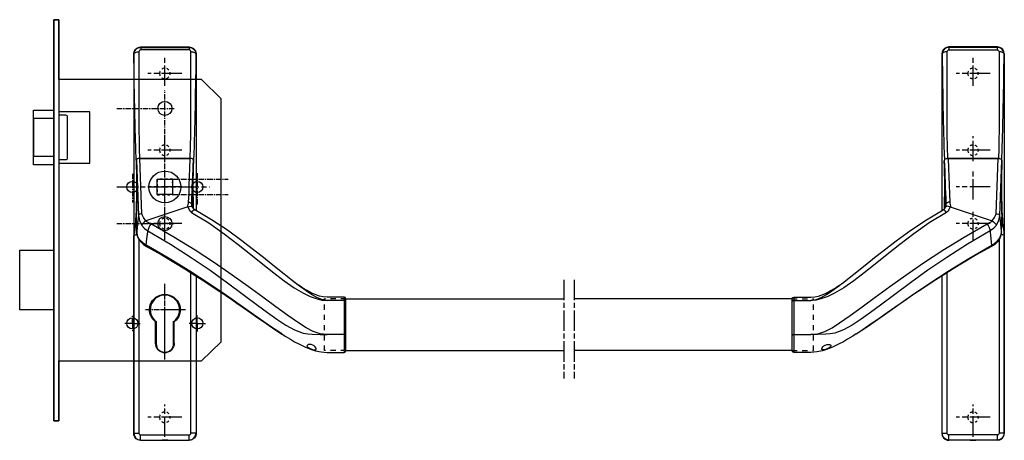
# Model space of a CAD drawing. Units: millimetres. Extents: x 78998 to 90323, y 45221 to 48395.
# Drawn here: x 81089 to 81666, y 47661 to 47908 of the extents above; entities that cross this region are included whole.
import ezdxf

# ---------------------------------------------------------------- set-up
doc = ezdxf.new("R2010")
doc.units = ezdxf.units.MM
for name, pattern in [('CENTERLINE', [30, 12, -1.5, 3, -1.5, 12]), ('HIDDEN', [4.5, 1.5, -1.5, 1.5]), ('HIDDENNEW0', [4.5, 1.5, -1.5, 1.5]), ('PHANTOM', [29.5, 9.5, -1.5, 3, -1.5, 3, -1.5, 9.5]), ('осевая', [50.8, 31.75, -6.35, 6.35, -6.35])]:
    doc.linetypes.add(name, pattern=pattern)
for name, color, linetype in [('2D_MITTELLINIEN', 1, 'PHANTOM'), ('2D_SICHTBARE_KANTEN', 1, 'HIDDENNEW0'), ('2D_SYMBOLE', 1, 'Continuous'), ('2D_VERDECKTE_KANTEN', 1, 'Continuous'), ('Замок', 3, 'Continuous')]:
    doc.layers.add(name, color=color, linetype=linetype)

# ---------------------------------------------------------------- blocks, each defined once
blk = doc.blocks.new('UUNEW00NEW01')
at = {"layer": '2D_SICHTBARE_KANTEN', "color": 40, "linetype": 'Continuous'}
for p, q in [((-9.06, 31.3), (-8.73, 31.89)), ((-8.73, 31.89), (-8.23, 32.34)), ((-8.23, 32.34), (-7.61, 32.59)), ((-7.61, 32.59), (-7.17, 32.64)), ((-7.17, 32.64), (7.08, 32.64)), ((7.08, 32.64), (7.74, 32.53)), ((7.74, 32.53), (8.33, 32.2)), ((8.33, 32.2), (8.78, 31.7)), ((-9.17, 30.64), (-9.06, 31.3)), ((-9.17, 30.64), (-9.17, -80.61)), ((8.78, 31.7), (9.03, 31.08)), ((9.03, 31.08), (9.08, 30.64)), ((9.08, 30.64), (9.08, -15.3)), ((-7.38, 0), (-7.71, -0.03)), ((-7.37, 0), (7.37, 0)), ((7.75, -0.04), (7.37, 0)), ((-8.38, -0.48), (-8.4, -0.62)), ((-8.4, -0.62), (-8.34, -2.36)), ((-8.36, -0.39), (-8.38, -0.48)), ((-8.23, -0.24), (-8.36, -0.39)), ((-8.34, -2.36), (-8.29, -4.18)), ((-8.01, -0.11), (-8.23, -0.24)), ((-7.71, -0.03), (-8.01, -0.11)), ((8.06, -0.14), (7.75, -0.04)), ((8.28, -0.29), (8.06, -0.14)), ((8.37, -0.48), (8.28, -0.29)), ((8.3, -4.35), (8.34, -2.48)), ((8.34, -2.48), (8.4, -0.75)), ((8.4, -0.75), (8.37, -0.48)), ((-8.29, -4.18), (-8.26, -6.13)), ((8.27, -6.26), (8.3, -4.35)), ((-8.26, -6.13), (-8.24, -8.14)), ((-8.24, -8.14), (-8.25, -10.15)), ((8.26, -8.23), (8.27, -6.26)), ((8.26, -10.2), (8.26, -8.23)), ((-8.25, -10.15), (-8.28, -12.12)), ((8.29, -12.12), (8.26, -10.2)), ((-8.33, -13.97), (-8.39, -15.67)), ((-8.28, -12.12), (-8.33, -13.97)), ((8.34, -13.94), (8.29, -12.12)), ((8.37, -14.79), (8.34, -13.94)), ((-8.39, -15.67), (-8.47, -17.16)), ((8.47, -14.9), (8.27, -14.68)), ((8.7, -15.08), (8.47, -14.9)), ((13.65, -18.02), (8.7, -15.08)), ((-8.46, -17.32), (-8.38, -19.54)), ((-8.38, -19.54), (-8.29, -21.76)), ((18.24, -21.06), (13.65, -18.02)), ((-8.29, -21.76), (-8.19, -22.5)), ((-8.19, -22.5), (-7.95, -23.18)), ((22.48, -24.13), (18.24, -21.06)), ((-7.95, -23.18), (-7.13, -24.46)), ((-7.13, -24.46), (-6.35, -25.19)), ((-6.35, -25.19), (-5.42, -25.77)), ((-5.42, -25.77), (-1.14, -28.2)), ((26.4, -27.14), (22.48, -24.13)), ((-1.14, -28.2), (2.58, -30.4)), ((28.85, -29.08), (26.4, -27.14)), ((2.58, -30.4), (5.79, -32.36)), ((31.07, -30.87), (28.85, -29.08)), ((32.94, -32.38), (31.07, -30.87)), ((5.79, -32.36), (8.53, -34.08)), ((8.53, -34.08), (10.86, -35.58)), ((9.08, -34.44), (9.08, -80.61)), ((34.48, -33.63), (32.94, -32.38)), ((35.74, -34.63), (34.48, -33.63)), ((10.86, -35.58), (12.8, -36.85)), ((12.8, -36.85), (14.68, -38.09)), ((36.74, -35.42), (35.74, -34.63)), ((36.74, -35.41), (35.82, -34.69)), ((37.83, -36.24), (36.74, -35.41)), ((38.51, -36.74), (37.83, -36.24)), ((39.08, -37.15), (38.51, -36.74)), ((39.56, -37.48), (39.08, -37.15)), ((14.68, -38.09), (16.09, -39.04)), ((16.09, -39.04), (17.08, -39.71)), ((17.08, -39.71), (17.67, -40.11)), ((17.67, -40.11), (18.36, -40.58)), ((40.35, -38), (39.56, -37.48)), ((41.58, -38.75), (40.35, -38)), ((43.21, -39.6), (41.58, -38.75)), ((45.18, -40.33), (43.21, -39.6)), ((46.28, -40.57), (45.18, -40.33)), ((18.36, -40.58), (19.51, -41.38)), ((19.51, -41.38), (21.04, -42.43)), ((21.04, -42.43), (22.91, -43.74)), ((47.46, -40.66), (46.28, -40.57)), ((52.46, -40.66), (47.46, -40.66)), ((52.96, -56.33), (52.96, -41.16)), ((22.91, -43.74), (25.08, -45.25)), ((25.08, -45.25), (27.21, -46.74)), ((27.21, -46.74), (29.77, -48.51)), ((29.77, -48.51), (32.1, -50.09)), ((32.1, -50.09), (34.24, -51.48)), ((34.17, -51.43), (35.15, -52.05)), ((35.15, -52.05), (36.73, -53.01)), ((36.73, -53.01), (37.95, -53.71)), ((37.95, -53.71), (39.41, -54.48)), ((39.41, -54.48), (41.12, -55.29)), ((41.12, -55.29), (42.54, -55.86)), ((42.54, -55.86), (44.08, -56.35)), ((44.08, -56.35), (45.72, -56.69)), ((45.72, -56.69), (47.46, -56.83)), ((47.46, -56.83), (52.46, -56.83)), ((-9.12, -81.05), (-9.17, -80.61)), ((9.08, -80.61), (8.97, -81.27)), ((-8.86, -81.67), (-9.12, -81.05)), ((-8.42, -82.17), (-8.86, -81.67)), ((-7.83, -82.49), (-8.42, -82.17)), ((-7.17, -82.61), (-7.83, -82.49)), ((-7.17, -82.61), (7.08, -82.61)), ((7.52, -82.56), (7.08, -82.61)), ((8.14, -82.3), (7.52, -82.56)), ((8.64, -81.86), (8.14, -82.3)), ((8.97, -81.27), (8.64, -81.86))]:
    blk.add_line(p, q, dxfattribs=at)
at = {"layer": '2D_SICHTBARE_KANTEN', "color": 1, "linetype": 'Continuous'}
for p, q in [((-8.97, 31.27), (-8.57, 31.9)), ((-8.57, 31.9), (-8.25, 32.17)), ((-8.25, 32.17), (-7.89, 32.37)), ((-7.89, 32.37), (-7.51, 32.49)), ((-7.51, 32.49), (-7.12, 32.53)), ((-7.32, 31.74), (-7.41, 31.69)), ((-7.22, 31.77), (-7.32, 31.74)), ((-7.12, 31.78), (-7.22, 31.77)), ((-7.17, 32.64), (-7.12, 32.53)), ((-7.12, 32.53), (-7.12, 31.78)), ((-7.12, 32.53), (7.03, 32.53)), ((7.03, 31.78), (-7.12, 31.78)), ((7.03, 32.53), (7.08, 32.64)), ((7.03, 32.53), (7.03, 31.78)), ((7.03, 32.53), (7.42, 32.49)), ((7.13, 31.77), (7.03, 31.78)), ((7.24, 31.74), (7.13, 31.77)), ((7.41, 31.62), (7.24, 31.74)), ((7.42, 32.49), (7.8, 32.37)), ((7.8, 32.37), (8.16, 32.17)), ((8.16, 32.17), (8.48, 31.9)), ((8.48, 31.9), (8.88, 31.27)), ((-9.11, 30.52), (-9.17, 30.64)), ((-9.11, 30.52), (-8.97, 31.27)), ((-9.11, 30.52), (-9, 30.79)), ((-9.09, 28.73), (-9.11, 30.52)), ((-9, 30.79), (-8.87, 30.92)), ((-8.87, 30.92), (-8.68, 31.03)), ((-8.68, 31.03), (-8.45, 31.13)), ((-8.45, 31.13), (-8.19, 31.19)), ((-8.19, 31.19), (-7.66, 31.25)), ((-7.61, 31.45), (-7.66, 31.25)), ((-7.66, 31.25), (-7.64, 28.08)), ((-7.5, 31.62), (-7.61, 31.45)), ((-7.41, 31.69), (-7.5, 31.62)), ((7.52, 31.46), (7.41, 31.62)), ((7.57, 31.25), (7.52, 31.46)), ((7.55, 28.14), (7.57, 31.25)), ((7.57, 31.25), (8.1, 31.19)), ((8.1, 31.19), (8.36, 31.13)), ((8.36, 31.13), (8.59, 31.03)), ((8.59, 31.03), (8.78, 30.92)), ((8.78, 30.92), (8.92, 30.79)), ((8.88, 31.27), (9.02, 30.52)), ((8.92, 30.79), (9.02, 30.52)), ((9.02, 30.52), (9, 28.26)), ((9.08, 30.64), (9.02, 30.52)), ((-9.07, 26.82), (-9.09, 28.73)), ((-9.04, 24.81), (-9.07, 26.82)), ((-7.64, 28.08), (-7.63, 24.37)), ((7.54, 24.51), (7.55, 28.14)), ((9, 28.26), (8.97, 25.84)), ((-9.01, 22.72), (-9.04, 24.81)), ((-7.63, 24.37), (-7.63, 21.05)), ((7.55, 21.26), (7.54, 24.51)), ((8.93, 23.26), (8.9, 21.29)), ((8.97, 25.84), (8.93, 23.26)), ((-8.99, 21.28), (-9.01, 22.72)), ((-8.96, 19.49), (-8.99, 21.28)), ((-7.63, 21.05), (-7.64, 16.95)), ((7.55, 17.19), (7.55, 21.26)), ((8.9, 21.29), (8.87, 19.55)), ((-8.92, 17.37), (-8.96, 19.49)), ((-8.87, 14.95), (-8.92, 17.37)), ((8.83, 17.48), (8.78, 15.08)), ((8.87, 19.55), (8.83, 17.48)), ((-8.82, 12.6), (-8.87, 14.95)), ((-7.64, 16.95), (-7.64, 13.52)), ((7.56, 13.79), (7.55, 17.19)), ((8.78, 15.08), (8.73, 12.72)), ((-8.77, 10.55), (-8.82, 12.6)), ((-7.64, 13.52), (-7.64, 10.69)), ((7.55, 10.21), (7.56, 13.79)), ((8.73, 12.72), (8.68, 10.61)), ((-8.73, 8.79), (-8.77, 10.55)), ((-8.65, 5.98), (-8.73, 8.79)), ((-7.64, 10.69), (-7.62, 8.18)), ((7.52, 6.97), (7.55, 10.21)), ((8.64, 8.81), (8.6, 7.32)), ((8.68, 10.61), (8.64, 8.81)), ((-8.56, 2.81), (-8.65, 5.98)), ((-7.62, 8.18), (-7.59, 5.47)), ((7.46, 3.52), (7.52, 6.97)), ((8.6, 7.32), (8.55, 5.35)), ((-7.59, 5.47), (-7.54, 2.78)), ((7.37, 0), (7.46, 3.52)), ((8.49, 3.46), (8.43, 1.52)), ((8.55, 5.35), (8.49, 3.46)), ((-8.46, -0.48), (-8.56, 2.81)), ((-7.46, 0), (-7.83, -0.04)), ((-7.54, 2.78), (-7.46, 0)), ((-6.76, -16.22), (-7.38, 0)), ((7.29, 0), (-7.38, 0)), ((7.47, -0.01), (7.29, 0)), ((8.43, 1.52), (8.37, -0.48)), ((-8.46, -0.48), (-8.49, -0.75)), ((-8.49, -0.75), (-8.43, -2.48)), ((-8.49, -0.75), (-8.39, -0.75)), ((-8.37, -0.29), (-8.46, -0.48)), ((-8.43, -2.48), (-8.39, -4.09)), ((-8.38, -0.48), (-8.09, -8.67)), ((-8.15, -0.14), (-8.37, -0.29)), ((-7.83, -0.04), (-8.15, -0.14)), ((7.29, 0), (7.2, -2.9)), ((7.49, -0.01), (7.47, -0.01)), ((8.23, -3.1), (8.25, -2.36)), ((8.25, -2.36), (8.31, -0.62)), ((8.31, -0.62), (8.29, -0.48)), ((8.3, -0.75), (8.4, -0.75)), ((-8.39, -4.09), (-8.36, -5.79)), ((7.11, -5.38), (7.01, -7.86)), ((7.2, -2.9), (7.11, -5.38)), ((8.16, -6.96), (8.18, -4.98)), ((8.18, -4.98), (8.23, -3.1)), ((-8.36, -5.79), (-8.35, -7.75)), ((-8.35, -7.75), (-8.35, -9.73)), ((7.01, -7.86), (6.92, -10.35)), ((8.16, -8.98), (8.16, -6.96)), ((-8.35, -9.73), (-8.37, -11.66)), ((-8.09, -8.67), (-7.76, -16.72)), ((6.92, -10.35), (6.82, -12.83)), ((8.17, -10.98), (8.16, -8.98)), ((8.21, -12.91), (8.17, -10.98)), ((-8.41, -13.51), (-8.47, -15.2)), ((-8.37, -11.66), (-8.41, -13.51)), ((6.67, -14.22), (-5.6, -18.3)), ((6.64, -13.49), (6.58, -13.9)), ((6.58, -13.9), (6.61, -14.07)), ((6.61, -14.07), (6.67, -14.22)), ((6.75, -13.15), (6.64, -13.49)), ((6.67, -14.22), (7.15, -14.07)), ((6.67, -14.22), (7.05, -15.07)), ((6.76, -13.12), (6.75, -13.13)), ((6.75, -13.13), (6.75, -13.14)), ((6.75, -13.14), (6.75, -13.14)), ((6.75, -13.14), (6.75, -13.15)), ((6.75, -13.15), (6.75, -13.15)), ((6.75, -13.15), (6.75, -13.15)), ((6.75, -13.15), (6.75, -13.15)), ((6.75, -13.15), (6.75, -13.15)), ((6.75, -13.15), (6.75, -13.15)), ((6.75, -13.15), (6.75, -13.15)), ((6.75, -13.15), (6.75, -13.15)), ((6.75, -13.15), (6.75, -13.15)), ((6.78, -13.05), (6.76, -13.1)), ((6.76, -13.1), (6.76, -13.12)), ((6.8, -12.97), (6.78, -13.05)), ((6.82, -12.83), (6.8, -12.97)), ((6.82, -12.83), (7.17, -12.87)), ((7.15, -14.07), (7.6, -14.04)), ((7.17, -12.87), (7.5, -12.99)), ((7.5, -12.99), (7.73, -13.15)), ((7.6, -14.04), (7.92, -14.15)), ((7.73, -13.15), (7.81, -13.33)), ((7.88, -13.81), (7.81, -13.33)), ((7.81, -13.44), (7.81, -13.33)), ((7.84, -13.65), (7.81, -13.44)), ((7.86, -13.8), (7.84, -13.65)), ((7.9, -14), (7.85, -13.75)), ((7.89, -13.96), (7.88, -13.81)), ((7.94, -14.11), (7.9, -14)), ((7.92, -14.15), (7.95, -14.21)), ((7.97, -14.2), (7.94, -14.11)), ((8.1, -14.43), (7.97, -14.2)), ((8.26, -14.67), (8.21, -12.91)), ((-8.53, -16.71), (-8.61, -17.97)), ((-8.47, -15.2), (-8.53, -16.71)), ((-8.47, -17.16), (-8.47, -17.24)), ((-8.43, -18.35), (-8.47, -17.24)), ((-7.76, -16.72), (-7.83, -17.3)), ((-7.67, -16.54), (-7.76, -16.72)), ((-7.76, -16.72), (-7.47, -18.23)), ((-7.44, -16.37), (-7.67, -16.54)), ((-7.11, -16.26), (-7.44, -16.37)), ((-6.76, -16.22), (-7.11, -16.26)), ((-6.64, -16.77), (-6.76, -16.22)), ((-6.34, -17.35), (-6.64, -16.77)), ((7.05, -15.07), (7.32, -15.49)), ((7.32, -15.49), (7.73, -15.84)), ((7.73, -15.84), (8.12, -15.38)), ((7.73, -15.84), (12.79, -18.91)), ((8.27, -14.68), (8.1, -14.43)), ((8.12, -15.38), (8.47, -15.1)), ((8.47, -15.1), (8.7, -15.08)), ((-8.8, -19.85), (-9.14, -22.6)), ((-8.69, -18.97), (-8.8, -19.85)), ((-8.8, -19.85), (-8.37, -19.85)), ((-8.61, -17.97), (-8.69, -18.97)), ((-8.39, -19.44), (-8.43, -18.35)), ((-8.35, -20.52), (-8.39, -19.44)), ((-8.06, -19.32), (-8.28, -21.32)), ((-7.83, -17.3), (-8.06, -19.32)), ((-7.47, -18.23), (-6.75, -19.62)), ((-6.65, -19.32), (-6.75, -19.62)), ((-6.75, -19.62), (-5.99, -20.51)), ((-6.39, -18.95), (-6.65, -19.32)), ((-6.01, -18.58), (-6.39, -18.95)), ((-5.6, -18.3), (-6.34, -17.35)), ((-5.6, -18.3), (-6.01, -18.58)), ((-5.28, -18.59), (-5.6, -18.3)), ((-4.89, -18.81), (-5.28, -18.59)), ((-4.11, -19.17), (-4.89, -18.81)), ((-4.44, -19.68), (-4.76, -20.28)), ((-4.11, -19.17), (-4.44, -19.68)), ((2.61, -23.08), (-4.11, -19.17)), ((12.79, -18.91), (17.3, -22.08)), ((-9.14, -22.6), (-9.11, -22.54)), ((-9.14, -80.53), (-9.14, -22.6)), ((-9.11, -22.54), (-9.02, -22.48)), ((-9.02, -22.48), (-8.88, -22.42)), ((-8.88, -22.42), (-8.69, -22.37)), ((-8.69, -22.37), (-8.46, -22.34)), ((-8.46, -22.34), (-8.23, -22.31)), ((-8.31, -21.63), (-8.35, -20.52)), ((-8.28, -21.32), (-8.31, -21.63)), ((-8.22, -22.34), (-8.31, -21.63)), ((-8.31, -21.63), (-8.27, -21.76)), ((-7.99, -22.97), (-8.22, -22.34)), ((-7.65, -23.57), (-7.99, -22.97)), ((-5.99, -20.51), (-5.05, -21.26)), ((-5.32, -23.53), (-5.08, -21.49)), ((-5.08, -21.49), (-5.05, -21.26)), ((-4.97, -20.84), (-5.05, -21.26)), ((-5.05, -21.26), (1.59, -25.14)), ((-4.76, -20.28), (-4.97, -20.84)), ((17.3, -22.08), (21.37, -25.22)), ((-7.2, -24.18), (-7.65, -23.57)), ((-7.64, -23.67), (-7.64, -80.53)), ((-6.44, -24.87), (-7.2, -24.18)), ((-7.2, -24.18), (-7.12, -24.46)), ((-5.51, -25.44), (-6.44, -24.87)), ((-5.51, -25.44), (-5.32, -23.53)), ((1.17, -29.3), (-5.51, -25.44)), ((-5.51, -25.44), (-5.45, -25.74)), ((-5.45, -25.74), (-5.41, -25.76)), ((1.59, -25.14), (7.67, -29.01)), ((8.8, -26.91), (2.61, -23.08)), ((21.37, -25.22), (25.12, -28.21)), ((14.47, -30.62), (8.8, -26.91)), ((25.12, -28.21), (28.61, -31)), ((7.3, -33.07), (1.17, -29.3)), ((7.67, -29.01), (13.22, -32.8)), ((19.65, -34.17), (14.47, -30.62)), ((28.61, -31), (31.86, -33.58)), ((12.91, -36.72), (7.3, -33.07)), ((7.55, -80.53), (7.55, -33.47)), ((13.22, -32.8), (18.28, -36.44)), ((24.36, -37.52), (19.65, -34.17)), ((31.86, -33.58), (34.9, -35.89)), ((18.03, -40.2), (12.91, -36.72)), ((18.28, -36.44), (22.89, -39.87)), ((34.9, -35.89), (37.78, -37.89)), ((41.3, -38.77), (38.96, -37.1)), ((22.69, -43.48), (18.03, -40.2)), ((22.89, -39.87), (27.09, -43.04)), ((28.63, -40.64), (24.36, -37.52)), ((37.78, -37.89), (40.52, -39.51)), ((40.52, -39.51), (42.46, -40.44)), ((42.9, -39.84), (41.3, -38.77)), ((44.42, -40.74), (42.9, -39.84)), ((27.09, -43.04), (30.02, -45.2)), ((32.48, -43.48), (28.63, -40.64)), ((42.46, -40.44), (44.25, -41.1)), ((44.25, -41.1), (45.9, -41.5)), ((45.92, -41.39), (44.42, -40.74)), ((45.9, -41.5), (47.46, -41.63)), ((47.46, -41.63), (45.92, -41.39)), ((52.46, -41.63), (47.46, -41.63)), ((52.46, -40.68), (52.46, -41.63)), ((52.46, -41.63), (52.46, -51.65)), ((52.55, -41.64), (52.46, -41.63)), ((52.65, -41.66), (52.55, -41.64)), ((52.73, -41.7), (52.65, -41.66)), ((52.81, -41.75), (52.73, -41.7)), ((52.87, -41.81), (52.81, -41.75)), ((52.92, -41.88), (52.87, -41.81)), ((52.95, -41.96), (52.92, -41.88)), ((52.96, -42.03), (52.95, -41.96)), ((26.96, -46.51), (22.69, -43.48)), ((30.02, -45.2), (32.77, -47.14)), ((35.95, -46.02), (32.48, -43.48)), ((39.08, -48.22), (35.95, -46.02)), ((30.88, -49.25), (26.96, -46.51)), ((32.77, -47.14), (35.4, -48.84)), ((35.4, -48.84), (37.94, -50.24)), ((41.27, -49.62), (39.08, -48.22)), ((34.17, -51.43), (30.88, -49.25)), ((37.94, -50.24), (40.48, -51.19)), ((40.48, -51.19), (41.78, -51.42)), ((43.37, -50.72), (41.27, -49.62)), ((41.78, -51.42), (43.07, -51.5)), ((43.07, -51.5), (45.4, -51.59)), ((45.44, -51.42), (43.37, -50.72)), ((45.4, -51.59), (47.46, -51.65)), ((47.46, -51.65), (45.44, -51.42)), ((52.46, -51.65), (47.46, -51.65)), ((52.55, -51.65), (52.46, -51.65)), ((52.46, -51.65), (52.46, -56.82)), ((52.65, -51.65), (52.55, -51.65)), ((52.73, -51.66), (52.65, -51.65)), ((52.81, -51.66), (52.73, -51.66)), ((52.87, -51.66), (52.81, -51.66)), ((52.92, -51.67), (52.87, -51.66)), ((52.95, -51.67), (52.92, -51.67)), ((52.96, -51.67), (52.95, -51.67)), ((41.66, -54.7), (41.56, -54.88)), ((41.94, -54.57), (41.66, -54.7)), ((42.34, -54.52), (41.94, -54.57)), ((42.79, -54.58), (42.34, -54.52)), ((43.23, -54.74), (42.79, -54.58)), ((43.63, -54.97), (43.23, -54.74)), ((41.56, -54.88), (41.61, -55.09)), ((41.61, -55.09), (41.8, -55.31)), ((41.8, -55.31), (42.11, -55.53)), ((42.11, -55.53), (42.53, -55.74)), ((42.53, -55.74), (43.01, -55.93)), ((43.01, -55.93), (43.46, -56.05)), ((43.46, -56.05), (43.83, -56.1)), ((43.96, -55.25), (43.63, -54.97)), ((43.83, -56.1), (44.09, -56.07)), ((44.17, -55.54), (43.96, -55.25)), ((44.09, -56.07), (44.21, -55.99)), ((44.26, -55.8), (44.17, -55.54)), ((44.21, -55.99), (44.26, -55.8)), ((-9.17, -80.61), (-9.14, -80.53)), ((-9.14, -80.53), (-7.64, -80.53)), ((9.05, -80.53), (7.55, -80.53)), ((9.05, -80.53), (9.08, -80.61)), ((-7.14, -82.53), (-7.17, -82.61)), ((-7.14, -81.03), (7.05, -81.03)), ((-7.14, -82.53), (-7.14, -81.03)), ((-0.86, -82.56), (-0.87, -82.57)), ((-0.87, -82.57), (-0.86, -82.57)), ((-0.82, -82.56), (-0.86, -82.56)), ((-0.86, -82.57), (-0.82, -82.58)), ((-0.76, -82.56), (-0.82, -82.56)), ((-0.82, -82.58), (-0.76, -82.58)), ((-0.68, -82.55), (-0.76, -82.56)), ((-0.76, -82.58), (-0.68, -82.58)), ((-0.57, -82.55), (-0.68, -82.55)), ((-0.68, -82.58), (-0.57, -82.58)), ((-0.46, -82.55), (-0.57, -82.55)), ((-0.57, -82.58), (-0.46, -82.59)), ((-0.33, -82.55), (-0.46, -82.55)), ((-0.46, -82.59), (-0.33, -82.59)), ((-0.19, -82.55), (-0.33, -82.55)), ((-0.33, -82.59), (-0.19, -82.59)), ((-0.04, -82.55), (-0.19, -82.55)), ((-0.19, -82.59), (-0.04, -82.59)), ((0.1, -82.55), (-0.04, -82.55)), ((-0.04, -82.59), (0.1, -82.59)), ((0.24, -82.55), (0.1, -82.55)), ((0.1, -82.59), (0.24, -82.59)), ((0.37, -82.55), (0.24, -82.55)), ((0.24, -82.59), (0.37, -82.59)), ((0.49, -82.55), (0.37, -82.55)), ((0.37, -82.59), (0.49, -82.58)), ((0.59, -82.55), (0.49, -82.55)), ((0.49, -82.58), (0.59, -82.58)), ((0.67, -82.56), (0.59, -82.55)), ((0.59, -82.58), (0.67, -82.58)), ((0.73, -82.56), (0.67, -82.56)), ((0.67, -82.58), (0.73, -82.58)), ((0.77, -82.56), (0.73, -82.56)), ((0.73, -82.58), (0.77, -82.57)), ((0.78, -82.57), (0.77, -82.56)), ((0.77, -82.57), (0.78, -82.57)), ((7.05, -82.53), (7.05, -81.03)), ((7.08, -82.61), (7.05, -82.53))]:
    blk.add_line(p, q, dxfattribs=at)
for centre, radius, start, end in [((-1479.05, 48.65), 1488.16, 357.613, 358.10824), ((-7.14, -80.53), 2, 180.0213, 269.9859), ((-7.14, -80.53), 0.5, 179.9913, 269.9943), ((7.05, -80.53), 0.5, 270.0011, 0.0133), ((7.05, -80.53), 2, 270.0129, 359.9798)]:
    blk.add_arc(centre, radius, start, end, dxfattribs=at)
at = {"layer": '2D_SICHTBARE_KANTEN', "color": 40, "linetype": 'Continuous'}
for centre, start, end in [((52.46, -41.16), 0, 90), ((52.46, -56.33), 270, 0)]:
    blk.add_arc(centre, 0.5, start, end, dxfattribs=at)
at = {"layer": '2D_VERDECKTE_KANTEN', "color": 1, "linetype": 'HIDDEN'}
for p, q in [((46.71, -56.33), (46.71, -41.16)), ((52.96, -41.16), (46.71, -41.16)), ((52.96, -56.33), (46.71, -56.33))]:
    blk.add_line(p, q, dxfattribs=at)
blk = doc.blocks.new('UUNEW00NEW02')
at = {"layer": '2D_SICHTBARE_KANTEN', "color": 40, "linetype": 'Continuous'}
for p, q in [((-9.06, 31.3), (-8.73, 31.89)), ((-8.73, 31.89), (-8.23, 32.34)), ((-8.23, 32.34), (-7.61, 32.59)), ((-7.61, 32.59), (-7.17, 32.64)), ((-7.17, 32.64), (7.08, 32.64)), ((7.08, 32.64), (7.74, 32.53)), ((7.74, 32.53), (8.33, 32.2)), ((8.33, 32.2), (8.78, 31.7)), ((-9.17, 30.64), (-9.06, 31.3)), ((-9.17, 30.64), (-9.17, -80.61)), ((8.78, 31.7), (9.03, 31.08)), ((9.03, 31.08), (9.08, 30.64)), ((9.08, 30.64), (9.08, -15.3)), ((-7.38, 0), (-7.71, -0.03)), ((-7.37, 0), (7.37, 0)), ((7.75, -0.04), (7.37, 0)), ((-8.38, -0.48), (-8.4, -0.62)), ((-8.4, -0.62), (-8.34, -2.36)), ((-8.36, -0.39), (-8.38, -0.48)), ((-8.23, -0.24), (-8.36, -0.39)), ((-8.34, -2.36), (-8.29, -4.18)), ((-8.01, -0.11), (-8.23, -0.24)), ((-7.71, -0.03), (-8.01, -0.11)), ((8.06, -0.14), (7.75, -0.04)), ((8.28, -0.29), (8.06, -0.14)), ((8.37, -0.48), (8.28, -0.29)), ((8.3, -4.35), (8.34, -2.48)), ((8.34, -2.48), (8.4, -0.75)), ((8.4, -0.75), (8.37, -0.48)), ((-8.29, -4.18), (-8.26, -6.13)), ((8.27, -6.26), (8.3, -4.35)), ((-8.26, -6.13), (-8.24, -8.14)), ((-8.24, -8.14), (-8.25, -10.15)), ((8.26, -8.23), (8.27, -6.26)), ((8.26, -10.2), (8.26, -8.23)), ((-8.25, -10.15), (-8.28, -12.12)), ((8.29, -12.12), (8.26, -10.2)), ((-8.33, -13.97), (-8.39, -15.67)), ((-8.28, -12.12), (-8.33, -13.97)), ((8.34, -13.94), (8.29, -12.12)), ((8.37, -14.79), (8.34, -13.94)), ((-8.39, -15.67), (-8.47, -17.16)), ((8.47, -14.9), (8.27, -14.68)), ((8.7, -15.08), (8.47, -14.9)), ((13.65, -18.02), (8.7, -15.08)), ((-8.46, -17.32), (-8.38, -19.54)), ((-8.38, -19.54), (-8.29, -21.76)), ((18.24, -21.06), (13.65, -18.02)), ((-8.29, -21.76), (-8.19, -22.5)), ((-8.19, -22.5), (-7.95, -23.18)), ((22.48, -24.13), (18.24, -21.06)), ((-7.95, -23.18), (-7.13, -24.46)), ((-7.13, -24.46), (-6.35, -25.19)), ((-6.35, -25.19), (-5.42, -25.77)), ((-5.42, -25.77), (-1.14, -28.2)), ((26.4, -27.14), (22.48, -24.13)), ((-1.14, -28.2), (2.58, -30.4)), ((28.85, -29.08), (26.4, -27.14)), ((2.58, -30.4), (5.79, -32.36)), ((31.07, -30.87), (28.85, -29.08)), ((32.94, -32.38), (31.07, -30.87)), ((5.79, -32.36), (8.53, -34.08)), ((8.53, -34.08), (10.86, -35.58)), ((9.08, -34.44), (9.08, -80.61)), ((34.48, -33.63), (32.94, -32.38)), ((35.74, -34.63), (34.48, -33.63)), ((10.86, -35.58), (12.8, -36.85)), ((12.8, -36.85), (14.68, -38.09)), ((36.74, -35.42), (35.74, -34.63)), ((36.74, -35.41), (35.82, -34.69)), ((38.96, -37.1), (36.38, -35.14)), ((39.56, -37.48), (39.08, -37.15)), ((14.68, -38.09), (16.09, -39.04)), ((16.09, -39.04), (17.08, -39.71)), ((17.08, -39.71), (17.67, -40.11)), ((17.67, -40.11), (18.36, -40.58)), ((40.35, -38), (39.56, -37.48)), ((41.58, -38.75), (40.35, -38)), ((43.21, -39.6), (41.58, -38.75)), ((45.18, -40.33), (43.21, -39.6)), ((46.28, -40.57), (45.18, -40.33)), ((18.36, -40.58), (19.51, -41.38)), ((19.51, -41.38), (21.04, -42.43)), ((21.04, -42.43), (22.91, -43.74)), ((47.46, -40.66), (46.28, -40.57)), ((52.46, -40.66), (47.46, -40.66)), ((52.96, -56.33), (52.96, -41.16)), ((22.91, -43.74), (25.08, -45.25)), ((25.08, -45.25), (27.21, -46.74)), ((27.21, -46.74), (29.77, -48.51)), ((29.77, -48.51), (32.1, -50.09)), ((32.1, -50.09), (34.24, -51.48)), ((34.17, -51.43), (35.15, -52.05)), ((35.15, -52.05), (36.73, -53.01)), ((36.73, -53.01), (37.95, -53.71)), ((37.95, -53.71), (39.41, -54.48)), ((39.41, -54.48), (41.12, -55.29)), ((41.12, -55.29), (42.54, -55.86)), ((42.54, -55.86), (44.08, -56.35)), ((44.08, -56.35), (45.72, -56.69)), ((45.72, -56.69), (47.46, -56.83)), ((47.46, -56.83), (52.46, -56.83)), ((-9.12, -81.05), (-9.17, -80.61)), ((9.08, -80.61), (8.97, -81.27)), ((-8.86, -81.67), (-9.12, -81.05)), ((-8.42, -82.17), (-8.86, -81.67)), ((-7.83, -82.49), (-8.42, -82.17)), ((-7.17, -82.61), (-7.83, -82.49)), ((-7.17, -82.61), (7.08, -82.61)), ((7.52, -82.56), (7.08, -82.61)), ((8.14, -82.3), (7.52, -82.56)), ((8.64, -81.86), (8.14, -82.3)), ((8.97, -81.27), (8.64, -81.86))]:
    blk.add_line(p, q, dxfattribs=at)
at = {"layer": '2D_SICHTBARE_KANTEN', "color": 1, "linetype": 'Continuous'}
for p, q in [((-8.97, 31.27), (-8.57, 31.9)), ((-8.57, 31.9), (-8.25, 32.17)), ((-8.25, 32.17), (-7.89, 32.37)), ((-7.89, 32.37), (-7.51, 32.49)), ((-7.51, 32.49), (-7.12, 32.53)), ((-7.32, 31.74), (-7.41, 31.69)), ((-7.22, 31.77), (-7.32, 31.74)), ((-7.12, 31.78), (-7.22, 31.77)), ((-7.17, 32.64), (-7.12, 32.53)), ((-7.12, 32.53), (-7.12, 31.78)), ((-7.12, 32.53), (7.03, 32.53)), ((7.03, 31.78), (-7.12, 31.78)), ((7.03, 32.53), (7.08, 32.64)), ((7.03, 32.53), (7.03, 31.78)), ((7.03, 32.53), (7.42, 32.49)), ((7.13, 31.77), (7.03, 31.78)), ((7.24, 31.74), (7.13, 31.77)), ((7.41, 31.62), (7.24, 31.74)), ((7.42, 32.49), (7.8, 32.37)), ((7.8, 32.37), (8.16, 32.17)), ((8.16, 32.17), (8.48, 31.9)), ((8.48, 31.9), (8.88, 31.27)), ((-9.11, 30.52), (-9.17, 30.64)), ((-9.11, 30.52), (-8.97, 31.27)), ((-9.11, 30.52), (-9, 30.79)), ((-9.09, 28.73), (-9.11, 30.52)), ((-9, 30.79), (-8.87, 30.92)), ((-8.87, 30.92), (-8.68, 31.03)), ((-8.68, 31.03), (-8.45, 31.13)), ((-8.45, 31.13), (-8.19, 31.19)), ((-8.19, 31.19), (-7.66, 31.25)), ((-7.61, 31.45), (-7.66, 31.25)), ((-7.66, 31.25), (-7.64, 28.08)), ((-7.5, 31.62), (-7.61, 31.45)), ((-7.41, 31.69), (-7.5, 31.62)), ((7.52, 31.46), (7.41, 31.62)), ((7.57, 31.25), (7.52, 31.46)), ((7.55, 28.14), (7.57, 31.25)), ((7.57, 31.25), (8.1, 31.19)), ((8.1, 31.19), (8.36, 31.13)), ((8.36, 31.13), (8.59, 31.03)), ((8.59, 31.03), (8.78, 30.92)), ((8.78, 30.92), (8.92, 30.79)), ((8.88, 31.27), (9.02, 30.52)), ((8.92, 30.79), (9.02, 30.52)), ((9.02, 30.52), (9, 28.26)), ((9.08, 30.64), (9.02, 30.52)), ((-9.07, 26.82), (-9.09, 28.73)), ((-9.04, 24.81), (-9.07, 26.82)), ((-7.64, 28.08), (-7.63, 24.37)), ((7.54, 24.51), (7.55, 28.14)), ((9, 28.26), (8.97, 25.84)), ((-9.01, 22.72), (-9.04, 24.81)), ((-7.63, 24.37), (-7.63, 21.05)), ((7.55, 21.26), (7.54, 24.51)), ((8.93, 23.26), (8.9, 21.29)), ((8.97, 25.84), (8.93, 23.26)), ((-8.99, 21.28), (-9.01, 22.72)), ((-8.96, 19.49), (-8.99, 21.28)), ((-7.63, 21.05), (-7.64, 16.95)), ((7.55, 17.19), (7.55, 21.26)), ((8.9, 21.29), (8.87, 19.55)), ((-8.92, 17.37), (-8.96, 19.49)), ((-8.87, 14.95), (-8.92, 17.37)), ((8.83, 17.48), (8.78, 15.08)), ((8.87, 19.55), (8.83, 17.48)), ((-8.82, 12.6), (-8.87, 14.95)), ((-7.64, 16.95), (-7.64, 13.52)), ((7.56, 13.79), (7.55, 17.19)), ((8.78, 15.08), (8.73, 12.72)), ((-8.77, 10.55), (-8.82, 12.6)), ((-7.64, 13.52), (-7.64, 10.69)), ((7.55, 10.21), (7.56, 13.79)), ((8.73, 12.72), (8.68, 10.61)), ((-8.73, 8.79), (-8.77, 10.55)), ((-8.65, 5.98), (-8.73, 8.79)), ((-7.64, 10.69), (-7.62, 8.18)), ((7.52, 6.97), (7.55, 10.21)), ((8.64, 8.81), (8.6, 7.32)), ((8.68, 10.61), (8.64, 8.81)), ((-8.56, 2.81), (-8.65, 5.98)), ((-7.62, 8.18), (-7.59, 5.47)), ((7.46, 3.52), (7.52, 6.97)), ((8.6, 7.32), (8.55, 5.35)), ((-7.59, 5.47), (-7.54, 2.78)), ((7.37, 0), (7.46, 3.52)), ((8.49, 3.46), (8.43, 1.52)), ((8.55, 5.35), (8.49, 3.46)), ((-8.46, -0.48), (-8.56, 2.81)), ((-7.46, 0), (-7.83, -0.04)), ((-7.54, 2.78), (-7.46, 0)), ((-6.76, -16.22), (-7.38, 0)), ((7.29, 0), (-7.38, 0)), ((7.47, -0.01), (7.29, 0)), ((8.43, 1.52), (8.37, -0.48)), ((-8.46, -0.48), (-8.49, -0.75)), ((-8.49, -0.75), (-8.43, -2.48)), ((-8.49, -0.75), (-8.39, -0.75)), ((-8.37, -0.29), (-8.46, -0.48)), ((-8.43, -2.48), (-8.39, -4.09)), ((-8.38, -0.48), (-8.09, -8.67)), ((-8.15, -0.14), (-8.37, -0.29)), ((-7.83, -0.04), (-8.15, -0.14)), ((7.29, 0), (7.2, -2.9)), ((7.49, -0.01), (7.47, -0.01)), ((8.23, -3.1), (8.25, -2.36)), ((8.25, -2.36), (8.31, -0.62)), ((8.31, -0.62), (8.29, -0.48)), ((8.3, -0.75), (8.4, -0.75)), ((-8.39, -4.09), (-8.36, -5.79)), ((7.11, -5.38), (7.01, -7.86)), ((7.2, -2.9), (7.11, -5.38)), ((8.16, -6.96), (8.18, -4.98)), ((8.18, -4.98), (8.23, -3.1)), ((-8.36, -5.79), (-8.35, -7.75)), ((-8.35, -7.75), (-8.35, -9.73)), ((7.01, -7.86), (6.92, -10.35)), ((8.16, -8.98), (8.16, -6.96)), ((-8.35, -9.73), (-8.37, -11.66)), ((-8.09, -8.67), (-7.76, -16.72)), ((6.92, -10.35), (6.82, -12.83)), ((8.17, -10.98), (8.16, -8.98)), ((8.21, -12.91), (8.17, -10.98)), ((-8.41, -13.51), (-8.47, -15.2)), ((-8.37, -11.66), (-8.41, -13.51)), ((6.67, -14.22), (-5.6, -18.3)), ((6.64, -13.49), (6.58, -13.9)), ((6.58, -13.9), (6.61, -14.07)), ((6.61, -14.07), (6.67, -14.22)), ((6.75, -13.15), (6.64, -13.49)), ((6.67, -14.22), (7.15, -14.07)), ((6.67, -14.22), (7.05, -15.07)), ((6.76, -13.12), (6.75, -13.13)), ((6.75, -13.13), (6.75, -13.14)), ((6.75, -13.14), (6.75, -13.14)), ((6.75, -13.14), (6.75, -13.15)), ((6.75, -13.15), (6.75, -13.15)), ((6.75, -13.15), (6.75, -13.15)), ((6.75, -13.15), (6.75, -13.15)), ((6.75, -13.15), (6.75, -13.15)), ((6.75, -13.15), (6.75, -13.15)), ((6.75, -13.15), (6.75, -13.15)), ((6.75, -13.15), (6.75, -13.15)), ((6.75, -13.15), (6.75, -13.15)), ((6.78, -13.05), (6.76, -13.1)), ((6.76, -13.1), (6.76, -13.12)), ((6.8, -12.97), (6.78, -13.05)), ((6.82, -12.83), (6.8, -12.97)), ((6.82, -12.83), (7.17, -12.87)), ((7.15, -14.07), (7.6, -14.04)), ((7.17, -12.87), (7.5, -12.99)), ((7.5, -12.99), (7.73, -13.15)), ((7.6, -14.04), (7.92, -14.15)), ((7.73, -13.15), (7.81, -13.33)), ((7.88, -13.81), (7.81, -13.33)), ((7.81, -13.44), (7.81, -13.33)), ((7.84, -13.65), (7.81, -13.44)), ((7.86, -13.8), (7.84, -13.65)), ((7.9, -14), (7.85, -13.75)), ((7.89, -13.96), (7.88, -13.81)), ((7.94, -14.11), (7.9, -14)), ((7.92, -14.15), (7.95, -14.21)), ((7.97, -14.2), (7.94, -14.11)), ((8.1, -14.43), (7.97, -14.2)), ((8.26, -14.67), (8.21, -12.91)), ((-8.53, -16.71), (-8.61, -17.97)), ((-8.47, -15.2), (-8.53, -16.71)), ((-8.47, -17.16), (-8.47, -17.24)), ((-8.43, -18.35), (-8.47, -17.24)), ((-7.76, -16.72), (-7.83, -17.3)), ((-7.67, -16.54), (-7.76, -16.72)), ((-7.76, -16.72), (-7.47, -18.23)), ((-7.44, -16.37), (-7.67, -16.54)), ((-7.11, -16.26), (-7.44, -16.37)), ((-6.76, -16.22), (-7.11, -16.26)), ((-6.64, -16.77), (-6.76, -16.22)), ((-6.34, -17.35), (-6.64, -16.77)), ((7.05, -15.07), (7.32, -15.49)), ((7.32, -15.49), (7.73, -15.84)), ((7.73, -15.84), (8.12, -15.38)), ((7.73, -15.84), (12.79, -18.91)), ((8.27, -14.68), (8.1, -14.43)), ((8.12, -15.38), (8.47, -15.1)), ((8.47, -15.1), (8.7, -15.08)), ((-8.8, -19.85), (-9.14, -22.6)), ((-8.69, -18.97), (-8.8, -19.85)), ((-8.8, -19.85), (-8.37, -19.85)), ((-8.61, -17.97), (-8.69, -18.97)), ((-8.39, -19.44), (-8.43, -18.35)), ((-8.35, -20.52), (-8.39, -19.44)), ((-8.06, -19.32), (-8.28, -21.32)), ((-7.83, -17.3), (-8.06, -19.32)), ((-7.47, -18.23), (-6.75, -19.62)), ((-6.65, -19.32), (-6.75, -19.62)), ((-6.75, -19.62), (-5.99, -20.51)), ((-6.39, -18.95), (-6.65, -19.32)), ((-6.01, -18.58), (-6.39, -18.95)), ((-5.6, -18.3), (-6.34, -17.35)), ((-5.6, -18.3), (-6.01, -18.58)), ((-5.28, -18.59), (-5.6, -18.3)), ((-4.89, -18.81), (-5.28, -18.59)), ((-4.11, -19.17), (-4.89, -18.81)), ((-4.44, -19.68), (-4.76, -20.28)), ((-4.11, -19.17), (-4.44, -19.68)), ((2.61, -23.08), (-4.11, -19.17)), ((12.79, -18.91), (17.3, -22.08)), ((-9.14, -22.6), (-9.11, -22.54)), ((-9.14, -80.53), (-9.14, -22.6)), ((-9.11, -22.54), (-9.02, -22.48)), ((-9.02, -22.48), (-8.88, -22.42)), ((-8.88, -22.42), (-8.69, -22.37)), ((-8.69, -22.37), (-8.46, -22.34)), ((-8.46, -22.34), (-8.23, -22.31)), ((-8.31, -21.63), (-8.35, -20.52)), ((-8.28, -21.32), (-8.31, -21.63)), ((-8.22, -22.34), (-8.31, -21.63)), ((-8.31, -21.63), (-8.27, -21.76)), ((-7.99, -22.97), (-8.22, -22.34)), ((-7.65, -23.57), (-7.99, -22.97)), ((-5.99, -20.51), (-5.05, -21.26)), ((-5.32, -23.53), (-5.08, -21.49)), ((-5.08, -21.49), (-5.05, -21.26)), ((-4.97, -20.84), (-5.05, -21.26)), ((-5.05, -21.26), (1.59, -25.14)), ((-4.76, -20.28), (-4.97, -20.84)), ((17.3, -22.08), (21.37, -25.22)), ((-7.2, -24.18), (-7.65, -23.57)), ((-7.64, -23.67), (-7.64, -80.53)), ((-6.44, -24.87), (-7.2, -24.18)), ((-7.2, -24.18), (-7.12, -24.46)), ((-5.51, -25.44), (-6.44, -24.87)), ((-5.51, -25.44), (-5.32, -23.53)), ((1.17, -29.3), (-5.51, -25.44)), ((-5.51, -25.44), (-5.45, -25.74)), ((-5.45, -25.74), (-5.41, -25.76)), ((1.59, -25.14), (7.67, -29.01)), ((8.8, -26.91), (2.61, -23.08)), ((21.37, -25.22), (25.12, -28.21)), ((14.47, -30.62), (8.8, -26.91)), ((25.12, -28.21), (28.61, -31)), ((7.3, -33.07), (1.17, -29.3)), ((7.67, -29.01), (13.22, -32.8)), ((19.65, -34.17), (14.47, -30.62)), ((28.61, -31), (31.86, -33.58)), ((12.91, -36.72), (7.3, -33.07)), ((7.55, -80.53), (7.55, -33.47)), ((13.22, -32.8), (18.28, -36.44)), ((24.36, -37.52), (19.65, -34.17)), ((31.86, -33.58), (34.9, -35.89)), ((18.03, -40.2), (12.91, -36.72)), ((18.28, -36.44), (22.89, -39.87)), ((34.9, -35.89), (37.78, -37.89)), ((37.83, -36.24), (36.74, -35.41)), ((38.51, -36.74), (37.83, -36.24)), ((39.08, -37.15), (38.51, -36.74)), ((41.3, -38.77), (38.96, -37.1)), ((22.69, -43.48), (18.03, -40.2)), ((22.89, -39.87), (27.09, -43.04)), ((28.63, -40.64), (24.36, -37.52)), ((37.78, -37.89), (40.52, -39.51)), ((40.52, -39.51), (42.46, -40.44)), ((42.9, -39.84), (41.3, -38.77)), ((44.42, -40.74), (42.9, -39.84)), ((27.09, -43.04), (30.02, -45.2)), ((32.48, -43.48), (28.63, -40.64)), ((42.46, -40.44), (44.25, -41.1)), ((44.25, -41.1), (45.9, -41.5)), ((45.92, -41.39), (44.42, -40.74)), ((45.9, -41.5), (47.46, -41.63)), ((47.46, -41.63), (45.92, -41.39)), ((52.46, -41.63), (47.46, -41.63)), ((52.46, -40.68), (52.46, -41.63)), ((52.46, -41.63), (52.46, -51.65)), ((52.55, -41.64), (52.46, -41.63)), ((52.65, -41.66), (52.55, -41.64)), ((52.73, -41.7), (52.65, -41.66)), ((52.81, -41.75), (52.73, -41.7)), ((52.87, -41.81), (52.81, -41.75)), ((52.92, -41.88), (52.87, -41.81)), ((52.95, -41.96), (52.92, -41.88)), ((52.96, -42.03), (52.95, -41.96)), ((26.96, -46.51), (22.69, -43.48)), ((30.02, -45.2), (32.77, -47.14)), ((35.95, -46.02), (32.48, -43.48)), ((39.08, -48.22), (35.95, -46.02)), ((30.88, -49.25), (26.96, -46.51)), ((32.77, -47.14), (35.4, -48.84)), ((35.4, -48.84), (37.94, -50.24)), ((41.27, -49.62), (39.08, -48.22)), ((34.17, -51.43), (30.88, -49.25)), ((37.94, -50.24), (40.48, -51.19)), ((40.48, -51.19), (41.78, -51.42)), ((43.37, -50.72), (41.27, -49.62)), ((41.78, -51.42), (43.07, -51.5)), ((43.07, -51.5), (45.4, -51.59)), ((45.44, -51.42), (43.37, -50.72)), ((45.4, -51.59), (47.46, -51.65)), ((47.46, -51.65), (45.44, -51.42)), ((52.46, -51.65), (47.46, -51.65)), ((52.55, -51.65), (52.46, -51.65)), ((52.46, -51.65), (52.46, -56.82)), ((52.65, -51.65), (52.55, -51.65)), ((52.73, -51.66), (52.65, -51.65)), ((52.81, -51.66), (52.73, -51.66)), ((52.87, -51.66), (52.81, -51.66)), ((52.92, -51.67), (52.87, -51.66)), ((52.95, -51.67), (52.92, -51.67)), ((52.96, -51.67), (52.95, -51.67)), ((41.66, -54.7), (41.56, -54.88)), ((41.94, -54.57), (41.66, -54.7)), ((42.34, -54.52), (41.94, -54.57)), ((42.79, -54.58), (42.34, -54.52)), ((43.23, -54.74), (42.79, -54.58)), ((43.63, -54.97), (43.23, -54.74)), ((41.56, -54.88), (41.61, -55.09)), ((41.61, -55.09), (41.8, -55.31)), ((41.8, -55.31), (42.11, -55.53)), ((42.11, -55.53), (42.53, -55.74)), ((42.53, -55.74), (43.01, -55.93)), ((43.01, -55.93), (43.46, -56.05)), ((43.46, -56.05), (43.83, -56.1)), ((43.96, -55.25), (43.63, -54.97)), ((43.83, -56.1), (44.09, -56.07)), ((44.17, -55.54), (43.96, -55.25)), ((44.09, -56.07), (44.21, -55.99)), ((44.26, -55.8), (44.17, -55.54)), ((44.21, -55.99), (44.26, -55.8)), ((-9.17, -80.61), (-9.14, -80.53)), ((-9.14, -80.53), (-7.64, -80.53)), ((9.05, -80.53), (7.55, -80.53)), ((9.05, -80.53), (9.08, -80.61)), ((-7.14, -82.53), (-7.17, -82.61)), ((-7.14, -81.03), (7.05, -81.03)), ((-7.14, -82.53), (-7.14, -81.03)), ((-0.86, -82.56), (-0.87, -82.57)), ((-0.87, -82.57), (-0.86, -82.57)), ((-0.82, -82.56), (-0.86, -82.56)), ((-0.86, -82.57), (-0.82, -82.58)), ((-0.76, -82.56), (-0.82, -82.56)), ((-0.82, -82.58), (-0.76, -82.58)), ((-0.68, -82.55), (-0.76, -82.56)), ((-0.76, -82.58), (-0.68, -82.58)), ((-0.57, -82.55), (-0.68, -82.55)), ((-0.68, -82.58), (-0.57, -82.58)), ((-0.46, -82.55), (-0.57, -82.55)), ((-0.57, -82.58), (-0.46, -82.59)), ((-0.33, -82.55), (-0.46, -82.55)), ((-0.46, -82.59), (-0.33, -82.59)), ((-0.19, -82.55), (-0.33, -82.55)), ((-0.33, -82.59), (-0.19, -82.59)), ((-0.04, -82.55), (-0.19, -82.55)), ((-0.19, -82.59), (-0.04, -82.59)), ((0.1, -82.55), (-0.04, -82.55)), ((-0.04, -82.59), (0.1, -82.59)), ((0.24, -82.55), (0.1, -82.55)), ((0.1, -82.59), (0.24, -82.59)), ((0.37, -82.55), (0.24, -82.55)), ((0.24, -82.59), (0.37, -82.59)), ((0.49, -82.55), (0.37, -82.55)), ((0.37, -82.59), (0.49, -82.58)), ((0.59, -82.55), (0.49, -82.55)), ((0.49, -82.58), (0.59, -82.58)), ((0.67, -82.56), (0.59, -82.55)), ((0.59, -82.58), (0.67, -82.58)), ((0.73, -82.56), (0.67, -82.56)), ((0.67, -82.58), (0.73, -82.58)), ((0.77, -82.56), (0.73, -82.56)), ((0.73, -82.58), (0.77, -82.57)), ((0.78, -82.57), (0.77, -82.56)), ((0.77, -82.57), (0.78, -82.57)), ((7.05, -82.53), (7.05, -81.03)), ((7.08, -82.61), (7.05, -82.53))]:
    blk.add_line(p, q, dxfattribs=at)
for centre, radius, start, end in [((-1479.05, 48.65), 1488.16, 357.613, 358.10824), ((-7.14, -80.53), 2, 180.0213, 269.9859), ((-7.14, -80.53), 0.5, 179.9913, 269.9943), ((7.05, -80.53), 0.5, 270.0011, 0.0133), ((7.05, -80.53), 2, 270.0129, 359.9798)]:
    blk.add_arc(centre, radius, start, end, dxfattribs=at)
at = {"layer": '2D_SICHTBARE_KANTEN', "color": 40, "linetype": 'Continuous'}
for centre, start, end in [((52.46, -41.16), 0, 90), ((52.46, -56.33), 270, 0)]:
    blk.add_arc(centre, 0.5, start, end, dxfattribs=at)
at = {"layer": '2D_VERDECKTE_KANTEN', "color": 1, "linetype": 'HIDDEN'}
for p, q in [((46.71, -56.33), (46.71, -41.16)), ((52.96, -41.16), (46.71, -41.16)), ((52.96, -56.33), (46.71, -56.33))]:
    blk.add_line(p, q, dxfattribs=at)
blk = doc.blocks.new('I')
at = {"layer": '2D_MITTELLINIEN', "color": 1, "linetype": 'CENTERLINE'}
for p, q in [((0, 151.16), (0, 168.5)), ((-10, 158.5), (10, 158.5)), ((0, 106.99), (0, 121.71)), ((-10, 113.5), (10, 113.5)), ((0, 84.59), (0, 101.39)), ((-10, 92), (10, 92)), ((0, 60.91), (0, 78.19)), ((-10, 70.5), (10, 70.5)), ((0, -9.04), (0, 35.12)), ((-10, 20), (10, 20)), ((0, -54.44), (0, -35.56)), ((-10, -43), (10, -43))]:
    blk.add_line(p, q, dxfattribs=at)
at = {"layer": '2D_SICHTBARE_KANTEN', "color": 40, "linetype": 'Continuous'}
for p, q in [((-5.5, 0.5), (-5.5, 12.88)), ((5.5, 0.5), (5.5, 12.88))]:
    blk.add_line(p, q, dxfattribs=at)
for centre, radius, start, end in [((0, 20), 9, 307.66989, 232.33011), ((0, 0.5), 5.5, 180, 0)]:
    blk.add_arc(centre, radius, start, end, dxfattribs=at)
at = {"layer": '2D_VERDECKTE_KANTEN', "color": 1, "linetype": 'HIDDEN'}
for p, q in [((-4.6, 87.45), (-4.55, 96.6)), ((-4.55, 96.6), (4.6, 96.55)), ((4.6, 96.55), (4.55, 87.4)), ((4.55, 87.4), (-4.6, 87.45))]:
    blk.add_line(p, q, dxfattribs=at)
for centre in [(0, 158.5), (0, 113.5), (0, 70.5), (0, -43)]:
    blk.add_circle(centre, 3.1, dxfattribs=at)
blk = doc.blocks.new('PP')
at = {"layer": '2D_MITTELLINIEN', "color": 1, "linetype": 'CENTERLINE'}
for p, q in [((0, 59.159568), (0, 76.5)), ((-10, 66.5), (10, 66.5)), ((0, 14.991233), (0, 29.714011)), ((-10, 21.5), (10, 21.5)), ((0, -7.412995), (0, 9.390176)), ((-10, 0), (10, 0)), ((0, -31.088753), (0, -13.814203)), ((-10, -21.5), (10, -21.5)), ((0, -146.43784), (0, -127.56378)), ((-10, -135), (10, -135))]:
    blk.add_line(p, q, dxfattribs=at)
at = {"layer": '2D_VERDECKTE_KANTEN', "color": 1, "linetype": 'HIDDEN'}
for centre in [(0, 66.5), (0, 21.5), (0, -21.5), (0, -135)]:
    blk.add_circle(centre, 3.1, dxfattribs=at)
blk = doc.blocks.new('Антипаника замок 65 мм Активная створка вид_1')
at = {"layer": 'Замок', "linetype": 'осевая', "ltscale": 0.1}
for p, q in [((62, 71.99), (62, 158.52)), ((33.85, 148), (68.01, 148)), ((43, 109.67), (43, 92.88)), ((81, 110.06), (81, 91.58)), ((66.5, 106.5), (99.04, 106.5)), ((66.5, 97.5), (99.04, 97.5)), ((33.85, 80.5), (68.01, 80.5)), ((62, 1.82), (62, 43.01)), ((74.07, 30), (49.93, 30)), ((43, 22), (43, 26.75)), ((43, 22), (38.25, 22)), ((43, 22), (43, 22)), ((43, 22), (43, 22)), ((43, 22), (47.75, 22)), ((43, 22), (43, 17.25))]:
    blk.add_line(p, q, dxfattribs=at)
at = {"layer": 'Замок', "linetype": 'Continuous'}
for p, q in [((57.5, 97.5), (57.5, 106.5)), ((57.5, 106.5), (66.5, 106.5)), ((66.5, 106.5), (66.5, 97.5)), ((66.5, 97.5), (57.5, 97.5)), ((56.9, 23.08), (56.9, 10)), ((67.1, 10), (67.1, 23.08)), ((81, 22), (81, 22)), ((81, 22), (81, 22))]:
    blk.add_line(p, q, dxfattribs=at)
at = {"layer": 'Замок', "linetype": 'CENTERLINE'}
for p, q in [((33.94, 102), (88.2, 102)), ((81, 22), (81, 26.75))]:
    blk.add_line(p, q, dxfattribs=at)
at = {"layer": 'Замок', "linetype": 'осевая', "ltscale": 0.2}
for q in [(76.25, 22), (85.75, 22), (81, 17.25)]:
    blk.add_line((81, 22), q, dxfattribs=at)
at = {"layer": 'Замок'}
for points in [[(-3, -35), (0, -35), (0, 0), (83.5, 0), (95, 11.29), (95, 153.71), (83.5, 165), (0, 165), (0, 200), (0, 200), (-3, 200)], [(-3, 200), (0, 200), (0, -35), (-3, -35)], [(-3, 115), (-15, 115), (-15, 147), (-3, 147)], [(0, 116), (18, 116), (18, 146), (0, 146)], [(-15, 120), (-3, 120), (-3, 142), (-15, 142)], [(-3, 30), (-23, 30), (-23, 65), (-3, 65)]]:
    blk.add_lwpolyline(points, close=True, dxfattribs=at)
blk.add_lwpolyline([(0, 118), (4, 118, 0.414214), (5, 119), (5, 143, 0.414214), (4, 144), (0, 144)], format="xyb", close=True, dxfattribs=at)
at = {"layer": 'Замок', "linetype": 'Continuous'}
for centre, radius in [((62, 148), 4.14), ((62, 102), 9.3), ((43, 102), 3.25), ((81, 102), 3.25), ((81, 102), 3.25), ((62, 80.5), 4.14), ((43, 22), 3.25), ((81, 22), 3.25)]:
    blk.add_circle(centre, radius, dxfattribs=at)
for centre, radius, start, end in [((62, 30), 8.6, 306.37185, 233.62815), ((62, 10), 5.1, 180, 0)]:
    blk.add_arc(centre, radius, start, end, dxfattribs=at)

msp = doc.modelspace()

# ---------------------------------------------------------------- linework, layer by layer
at = {"layer": '2D_MITTELLINIEN', "color": 1, "linetype": 'CENTERLINE'}
for p, q in [((81407.98, 47755.57), (81407.98, 47697.7)), ((81413.98, 47755.57), (81413.98, 47697.7))]:
    msp.add_line(p, q, dxfattribs=at)
at = {"layer": '2D_SICHTBARE_KANTEN', "color": 40, "linetype": 'Continuous'}
for p, q in [((81280.37, 47744.39), (81407.98, 47744.39)), ((81541.59, 47744.39), (81413.98, 47744.39)), ((81280.37, 47714.06), (81407.98, 47714.06)), ((81541.59, 47714.06), (81413.98, 47714.06))]:
    msp.add_line(p, q, dxfattribs=at)

# ---------------------------------------------------------------- block references
msp.add_blockref('Антипаника замок 65 мм Активная створка вид_1', (81112.37, 47707.99))
at = {"layer": '2D_SYMBOLE', "xscale": 2, "yscale": 2, "zscale": 2}
msp.add_blockref('UUNEW00NEW02', (81174.46, 47826.71), dxfattribs=at)
at = {"layer": '2D_SYMBOLE', "xscale": 2, "yscale": -2, "zscale": 2, "rotation": 180}
msp.add_blockref('UUNEW00NEW01', (81647.5, 47826.71), dxfattribs=at)
at = {"layer": '2D_SYMBOLE', "yscale": -1, "rotation": 180}
for name, p in [('I', (81174.37, 47717.99)), ('PP', (81647.59, 47809.99))]:
    msp.add_blockref(name, p, dxfattribs=at)

doc.saveas('drawing.dxf')
